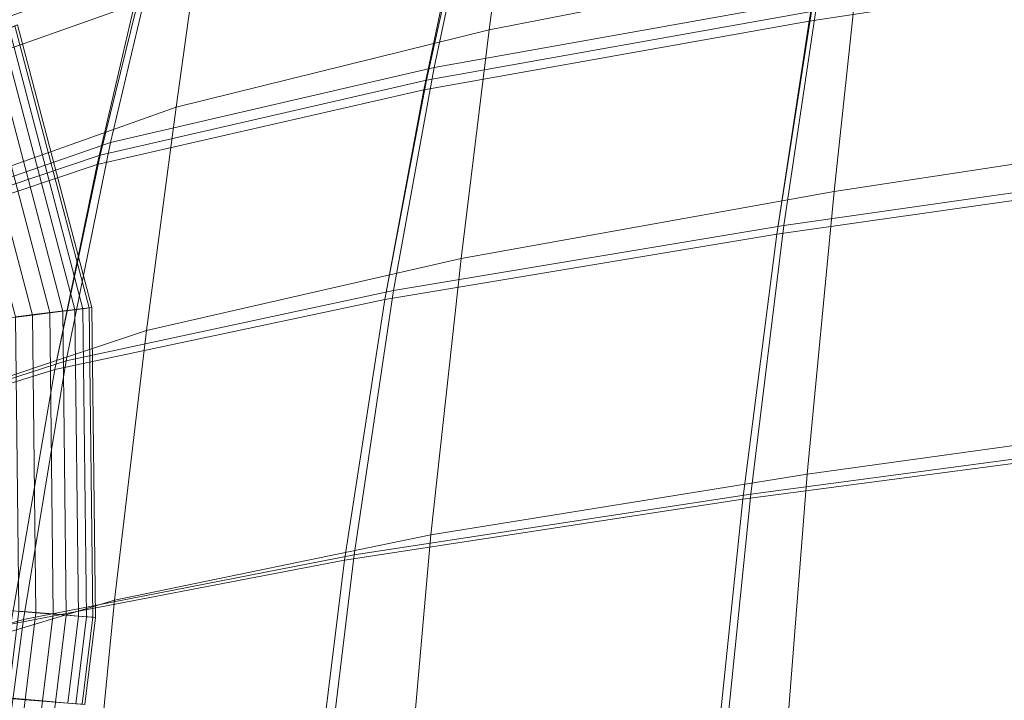
# Model space of a CAD drawing. Units: millimetres. Extents: x 91 to 2225, y 967 to 3041.
# Drawn here: x 203 to 256, y 2857 to 2893 of the extents above; entities that cross this region are included whole.
import ezdxf

# ---------------------------------------------------------------- set-up
doc = ezdxf.new("R2010")
doc.units = ezdxf.units.MM
for name, color, linetype in [('72_MDD_GAYA_D3_GAYA_KONSTRUKCJA', 7, 'Continuous'), ('72_MDD_GAYA_D3_GAYA_SIEDZENIE', 7, 'Continuous'), ('72_MDD_GAYA_D3_GAYA_STELAZ_PLOZA', 7, 'Continuous'), ('72_MDD_INSERT', 7, 'Continuous')]:
    doc.layers.add(name, color=color, linetype=linetype)

# ---------------------------------------------------------------- blocks, each defined once
blk = doc.blocks.new('72MDD_SAVA_D3_GAYA_KONSTRUKCJA')
at = {"lineweight": 0}
for points in [[(0.096918, -0.096589, 0.412846), (0.076632, -0.100445, 0.415294), (0.074404, -0.110926, 0.417635), (0.09508, -0.107232, 0.415074)], [(0.05937, -0.104704, 0.418006), (0.061445, -0.096824, 0.415898), (0.048396, -0.101773, 0.418919), (0.046421, -0.109419, 0.420975)], [(0.094749, -0.107908, 0.411145), (0.073993, -0.111617, 0.413716), (0.076278, -0.101294, 0.411401), (0.096634, -0.097415, 0.408942)], [(0.045711, -0.110215, 0.41712), (0.047714, -0.102622, 0.41507), (0.060976, -0.097719, 0.412027), (0.058878, -0.105546, 0.414127)], [(0.076632, -0.100445, 0.415294), (0.05937, -0.104704, 0.418006), (0.056943, -0.114973, 0.420405), (0.074404, -0.110926, 0.417635)], [(0.073993, -0.111617, 0.413716), (0.056387, -0.115652, 0.416503), (0.058878, -0.105546, 0.414127), (0.076278, -0.101294, 0.411401)], [(0.093264, -0.119438, 0.417041), (0.116179, -0.116171, 0.414649), (0.117545, -0.103829, 0.412779), (0.09508, -0.107232, 0.415074)], [(0.094749, -0.107908, 0.411145), (0.11727, -0.104486, 0.408843), (0.115867, -0.116644, 0.41069), (0.092884, -0.119919, 0.413088)], [(0.056943, -0.114973, 0.420405), (0.05937, -0.104704, 0.418006), (0.046421, -0.109419, 0.420975), (0.044104, -0.119419, 0.423319)], [(0.043314, -0.120051, 0.41945), (0.045711, -0.110215, 0.41712), (0.058878, -0.105546, 0.414127), (0.056387, -0.115652, 0.416503)], [(0.074404, -0.110926, 0.417635), (0.072219, -0.122946, 0.4197), (0.093264, -0.119438, 0.417041), (0.09508, -0.107232, 0.415074)], [(0.094749, -0.107908, 0.411145), (0.092884, -0.119919, 0.413088), (0.071749, -0.123433, 0.415757), (0.073993, -0.111617, 0.413716)], [(0.056943, -0.114973, 0.420405), (0.05457, -0.126738, 0.422518), (0.072219, -0.122946, 0.4197), (0.074404, -0.110926, 0.417635)], [(0.073993, -0.111617, 0.413716), (0.071749, -0.123433, 0.415757), (0.053943, -0.127208, 0.418596), (0.056387, -0.115652, 0.416503)], [(0.041829, -0.130848, 0.425381), (0.05457, -0.126738, 0.422518), (0.056943, -0.114973, 0.420405), (0.044104, -0.119419, 0.423319)], [(0.043314, -0.120051, 0.41945), (0.056387, -0.115652, 0.416503), (0.053943, -0.127208, 0.418596), (0.040946, -0.131271, 0.421503)], [(0.091469, -0.133919, 0.41861), (0.114799, -0.130812, 0.416144), (0.116179, -0.116171, 0.414649), (0.093264, -0.119438, 0.417041)], [(0.092884, -0.119919, 0.413088), (0.115867, -0.116644, 0.41069), (0.114455, -0.131099, 0.412169), (0.091049, -0.134204, 0.414643)], [(0.072219, -0.122946, 0.4197), (0.070085, -0.137202, 0.421343), (0.091469, -0.133919, 0.41861), (0.093264, -0.119438, 0.417041)], [(0.092884, -0.119919, 0.413088), (0.091049, -0.134204, 0.414643), (0.069566, -0.137484, 0.417387), (0.071749, -0.123433, 0.415757)], [(0.05457, -0.126738, 0.422518), (0.052258, -0.140676, 0.424197), (0.070085, -0.137202, 0.421343), (0.072219, -0.122946, 0.4197)], [(0.071749, -0.123433, 0.415757), (0.069566, -0.137484, 0.417387), (0.05157, -0.140938, 0.420265), (0.053943, -0.127208, 0.418596)], [(0.039585, -0.144351, 0.427018), (0.052258, -0.140676, 0.424197), (0.05457, -0.126738, 0.422518), (0.041829, -0.130848, 0.425381)], [(0.040946, -0.131271, 0.421503), (0.053943, -0.127208, 0.418596), (0.05157, -0.140938, 0.420265), (0.038623, -0.144569, 0.423142)], [(0.089253, -0.151525, 0.415679), (0.091049, -0.134204, 0.414643), (0.114455, -0.131099, 0.412169), (0.113031, -0.148616, 0.413161)], [(0.113394, -0.14845, 0.417141), (0.114799, -0.130812, 0.416144), (0.091469, -0.133919, 0.41861), (0.089696, -0.151365, 0.419651)], [(0.089253, -0.151525, 0.415679), (0.067464, -0.154521, 0.418467), (0.069566, -0.137484, 0.417387), (0.091049, -0.134204, 0.414643)], [(0.091469, -0.133919, 0.41861), (0.070085, -0.137202, 0.421343), (0.068009, -0.154369, 0.422427), (0.089696, -0.151365, 0.419651)], [(0.067464, -0.154521, 0.418467), (0.04929, -0.157569, 0.42137), (0.05157, -0.140938, 0.420265), (0.069566, -0.137484, 0.417387)], [(0.070085, -0.137202, 0.421343), (0.052258, -0.140676, 0.424197), (0.050011, -0.157438, 0.425302), (0.068009, -0.154369, 0.422427)], [(0.050011, -0.157438, 0.425302), (0.052258, -0.140676, 0.424197), (0.039585, -0.144351, 0.427018), (0.037363, -0.160544, 0.428099)]]:
    blk.add_3dface(points, dxfattribs=at)
blk = doc.blocks.new('72MDD_SAVA_D3_GAYA_SIEDZENIE')
at = {"lineweight": 0}
for points in [[(0.097313, -0.104988, 0.447908), (0.098436, -0.094906, 0.445711), (0.078642, -0.099059, 0.448036), (0.077376, -0.108887, 0.450276)], [(0.094631, -0.108419, 0.412452), (0.096161, -0.099458, 0.411202), (0.11832, -0.095915, 0.408976), (0.117183, -0.104999, 0.410141)], [(0.077376, -0.108887, 0.450276), (0.078642, -0.099059, 0.448036), (0.061815, -0.10348, 0.450472), (0.060495, -0.113068, 0.452694)], [(0.094631, -0.108419, 0.412452), (0.073849, -0.112124, 0.415032), (0.075702, -0.10332, 0.413696), (0.096161, -0.099458, 0.411202)], [(0.045108, -0.112158, 0.419427), (0.046615, -0.105928, 0.418934), (0.059821, -0.101146, 0.415917), (0.058249, -0.107538, 0.416443)], [(0.097313, -0.104988, 0.447908), (0.095963, -0.117618, 0.450101), (0.117906, -0.114275, 0.447787), (0.119028, -0.101382, 0.445675)], [(0.047948, -0.117518, 0.455074), (0.060495, -0.113068, 0.452694), (0.061815, -0.10348, 0.450472), (0.049198, -0.108128, 0.452969)], [(0.073849, -0.112124, 0.415032), (0.05623, -0.11615, 0.417824), (0.058249, -0.107538, 0.416443), (0.075702, -0.10332, 0.413696)], [(0.097313, -0.104988, 0.447908), (0.077376, -0.108887, 0.450276), (0.075853, -0.121221, 0.452526), (0.095963, -0.117618, 0.450101)], [(0.094631, -0.108419, 0.412452), (0.117183, -0.104999, 0.410141), (0.115867, -0.116644, 0.411679), (0.092884, -0.119919, 0.414078)], [(0.043163, -0.120536, 0.420768), (0.045108, -0.112158, 0.419427), (0.058249, -0.107538, 0.416443), (0.05623, -0.11615, 0.417824)], [(0.094631, -0.108419, 0.412452), (0.092884, -0.119919, 0.414078), (0.071749, -0.123433, 0.416747), (0.073849, -0.112124, 0.415032)], [(0.077376, -0.108887, 0.450276), (0.060495, -0.113068, 0.452694), (0.058888, -0.125101, 0.454938), (0.075853, -0.121221, 0.452526)], [(0.073849, -0.112124, 0.415032), (0.071749, -0.123433, 0.416747), (0.053943, -0.127208, 0.419585), (0.05623, -0.11615, 0.417824)], [(0.047948, -0.117518, 0.455074), (0.046382, -0.129269, 0.457216), (0.058888, -0.125101, 0.454938), (0.060495, -0.113068, 0.452694)], [(0.095963, -0.117618, 0.450101), (0.09452, -0.132845, 0.45199), (0.116692, -0.129775, 0.449595), (0.117906, -0.114275, 0.447787)], [(0.043163, -0.120536, 0.420768), (0.05623, -0.11615, 0.417824), (0.053943, -0.127208, 0.419585), (0.040946, -0.131271, 0.422492)], [(0.092884, -0.119919, 0.414078), (0.115867, -0.116644, 0.411679), (0.114455, -0.131099, 0.413159), (0.091049, -0.134204, 0.415632)], [(0.095963, -0.117618, 0.450101), (0.075853, -0.121221, 0.452526), (0.074231, -0.136127, 0.454472), (0.09452, -0.132845, 0.45199)], [(0.092884, -0.119919, 0.414078), (0.091049, -0.134204, 0.415632), (0.069566, -0.137484, 0.418376), (0.071749, -0.123433, 0.416747)], [(0.075853, -0.121221, 0.452526), (0.058888, -0.125101, 0.454938), (0.057165, -0.139642, 0.456888), (0.074231, -0.136127, 0.454472)], [(0.071749, -0.123433, 0.416747), (0.069566, -0.137484, 0.418376), (0.05157, -0.140938, 0.421255), (0.053943, -0.127208, 0.419585)], [(0.046382, -0.129269, 0.457216), (0.044665, -0.143414, 0.459084), (0.057165, -0.139642, 0.456888), (0.058888, -0.125101, 0.454938)], [(0.040946, -0.131271, 0.422492), (0.053943, -0.127208, 0.419585), (0.05157, -0.140938, 0.421255), (0.038623, -0.144569, 0.424131)], [(0.093118, -0.150729, 0.453271), (0.115489, -0.147919, 0.450812), (0.116692, -0.129775, 0.449595), (0.09452, -0.132845, 0.45199)], [(0.089253, -0.151525, 0.416668), (0.091049, -0.134204, 0.415632), (0.114455, -0.131099, 0.413159), (0.113031, -0.148616, 0.41415)], [(0.093118, -0.150729, 0.453271), (0.09452, -0.132845, 0.45199), (0.074231, -0.136127, 0.454472), (0.072669, -0.153671, 0.455801)], [(0.089253, -0.151525, 0.416668), (0.067464, -0.154521, 0.419457), (0.069566, -0.137484, 0.418376), (0.091049, -0.134204, 0.415632)], [(0.072669, -0.153671, 0.455801), (0.074231, -0.136127, 0.454472), (0.057165, -0.139642, 0.456888), (0.0555, -0.156754, 0.458225)], [(0.067464, -0.154521, 0.419457), (0.04929, -0.157569, 0.422359), (0.05157, -0.140938, 0.421255), (0.069566, -0.137484, 0.418376)], [(0.042967, -0.159983, 0.460364), (0.0555, -0.156754, 0.458225), (0.057165, -0.139642, 0.456888), (0.044665, -0.143414, 0.459084)]]:
    blk.add_3dface(points, dxfattribs=at)
blk = doc.blocks.new('72MDD_SAVA_D3_GAYA_STALEZ_PLOZA')
at = {"lineweight": 0}
for points in [[(0.054375, -0.124068, 0.415177), (0.055465, -0.123933, 0.412763), (0.051484, -0.108822, 0.412087), (0.050473, -0.109249, 0.414501)], [(0.055801, -0.123885, 0.407508), (0.055028, -0.123977, 0.404973), (0.051076, -0.108984, 0.404298), (0.051795, -0.108686, 0.406833)], [(0.055465, -0.123933, 0.412763), (0.05595, -0.12387, 0.410156), (0.051934, -0.10863, 0.409481), (0.051484, -0.108822, 0.412087)], [(0.05595, -0.12387, 0.410156), (0.055801, -0.123885, 0.407508), (0.051795, -0.108686, 0.406833), (0.051934, -0.10863, 0.409481)], [(0.052744, -0.12427, 0.417258), (0.054375, -0.124068, 0.415177), (0.050473, -0.109249, 0.414501), (0.048958, -0.109887, 0.416582)], [(0.055028, -0.123977, 0.404973), (0.053675, -0.12414, 0.402698), (0.049818, -0.109508, 0.402023), (0.051076, -0.108984, 0.404298)], [(0.050665, -0.124524, 0.418885), (0.052744, -0.12427, 0.417258), (0.048958, -0.109887, 0.416582), (0.047027, -0.110699, 0.418209)], [(0.053675, -0.12414, 0.402698), (0.051821, -0.124363, 0.400815), (0.048095, -0.110229, 0.40014), (0.049818, -0.109508, 0.402023)], [(0.052005, -0.140226, 0.401866), (0.051821, -0.124363, 0.400815), (0.053675, -0.12414, 0.402698), (0.053866, -0.140382, 0.403749)], [(0.054566, -0.140455, 0.416227), (0.054375, -0.124068, 0.415177), (0.052744, -0.12427, 0.417258), (0.052928, -0.140322, 0.418308)], [(0.053866, -0.140382, 0.403749), (0.053675, -0.12414, 0.402698), (0.055028, -0.123977, 0.404973), (0.055224, -0.140498, 0.406024)], [(0.055661, -0.140544, 0.413813), (0.055465, -0.123933, 0.412763), (0.054375, -0.124068, 0.415177), (0.054566, -0.140455, 0.416227)], [(0.055224, -0.140498, 0.406024), (0.055028, -0.123977, 0.404973), (0.055801, -0.123885, 0.407508), (0.056, -0.140565, 0.408559)], [(0.056148, -0.140581, 0.411207), (0.05595, -0.12387, 0.410156), (0.055465, -0.123933, 0.412763), (0.055661, -0.140544, 0.413813)], [(0.056, -0.140565, 0.408559), (0.055801, -0.123885, 0.407508), (0.05595, -0.12387, 0.410156), (0.056148, -0.140581, 0.411207)], [(0.052928, -0.140322, 0.418308), (0.052744, -0.12427, 0.417258), (0.050665, -0.124524, 0.418885), (0.050841, -0.14015, 0.419935)], [(0.052348, -0.145007, 0.418597), (0.052928, -0.140322, 0.418308), (0.050841, -0.14015, 0.419935), (0.050261, -0.144835, 0.420224)], [(0.051425, -0.14491, 0.402155), (0.052005, -0.140226, 0.401866), (0.053866, -0.140382, 0.403749), (0.053286, -0.145069, 0.404037)], [(0.053986, -0.145143, 0.416516), (0.054566, -0.140455, 0.416227), (0.052928, -0.140322, 0.418308), (0.052348, -0.145007, 0.418597)], [(0.053286, -0.145069, 0.404037), (0.053866, -0.140382, 0.403749), (0.055224, -0.140498, 0.406024), (0.054643, -0.145186, 0.406312)], [(0.05508, -0.145231, 0.414102), (0.055661, -0.140544, 0.413813), (0.054566, -0.140455, 0.416227), (0.053986, -0.145143, 0.416516)], [(0.054643, -0.145186, 0.406312), (0.055224, -0.140498, 0.406024), (0.056, -0.140565, 0.408559), (0.055419, -0.145255, 0.408848)], [(0.055568, -0.14527, 0.411495), (0.056148, -0.140581, 0.411207), (0.055661, -0.140544, 0.413813), (0.05508, -0.145231, 0.414102)], [(0.055419, -0.145255, 0.408848), (0.056, -0.140565, 0.408559), (0.056148, -0.140581, 0.411207), (0.055568, -0.14527, 0.411495)], [(0.051384, -0.152789, 0.419076), (0.052348, -0.145007, 0.418597), (0.050261, -0.144835, 0.420224), (0.049297, -0.152613, 0.420703)], [(0.050461, -0.152691, 0.402634), (0.051425, -0.14491, 0.402155), (0.053286, -0.145069, 0.404037), (0.052322, -0.152853, 0.404517)], [(0.053022, -0.152926, 0.416995), (0.053986, -0.145143, 0.416516), (0.052348, -0.145007, 0.418597), (0.051384, -0.152789, 0.419076)]]:
    blk.add_3dface(points, dxfattribs=at)
blk = doc.blocks.new('EDWGC8D35D5957A147CA9B3CF7619080AB5A')
at = {"layer": '72_MDD_GAYA_D3_GAYA_KONSTRUKCJA', "color": 0}
blk.add_blockref('72MDD_SAVA_D3_GAYA_KONSTRUKCJA', (0, 0), dxfattribs=at)
at = {"layer": '72_MDD_GAYA_D3_GAYA_SIEDZENIE', "color": 0}
blk.add_blockref('72MDD_SAVA_D3_GAYA_SIEDZENIE', (0, 0), dxfattribs=at)
at = {"layer": '72_MDD_GAYA_D3_GAYA_STELAZ_PLOZA', "color": 0}
blk.add_blockref('72MDD_SAVA_D3_GAYA_STALEZ_PLOZA', (0, 0), dxfattribs=at)
blk = doc.blocks.new('EDWG51926C28A04042959314790296B0719A')
at = {"layer": '72_MDD_INSERT'}
blk.add_blockref('EDWGC8D35D5957A147CA9B3CF7619080AB5A', (0.018911, 0), dxfattribs=at)

msp = doc.modelspace()

# ---------------------------------------------------------------- block references
at = {"xscale": 1000, "yscale": 1000, "zscale": 1000}
msp.add_blockref('EDWG51926C28A04042959314790296B0719A', (132.38, 3001.662, -610.594), dxfattribs=at)

doc.saveas('drawing.dxf')
